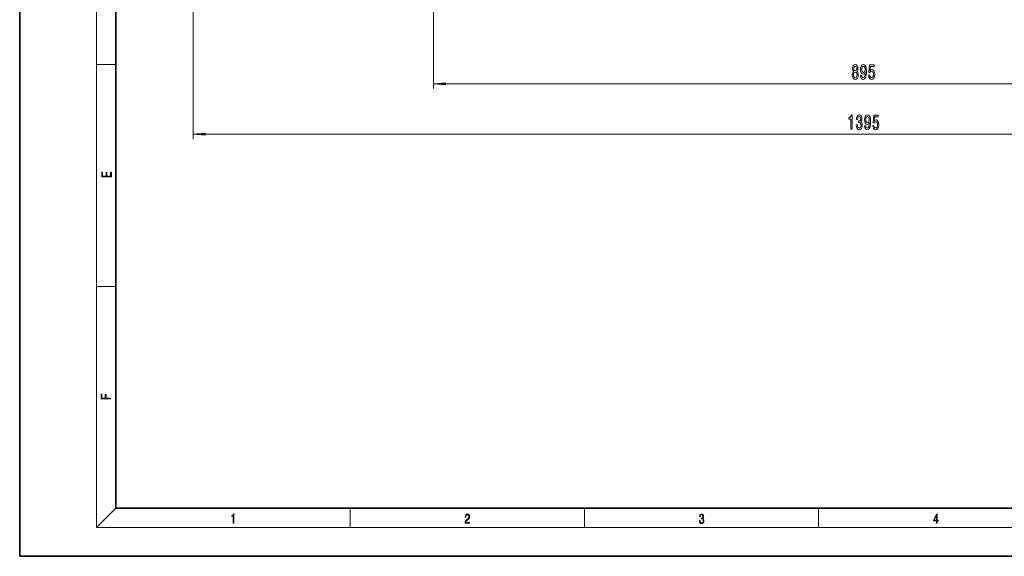
# Model space of a CAD drawing. Extents: x 0 to 420, y 0 to 297.
# Drawn here: x 0 to 205, y 0 to 112 of the extents above; entities that cross this region are included whole.
import ezdxf

# ---------------------------------------------------------------- set-up
doc = ezdxf.new("R2010")
doc.units = 0

msp = doc.modelspace()

# ---------------------------------------------------------------- linework, layer by layer
at = {"color": 7, "lineweight": 35}
for p, q in [((0, 297), (0, 0)), ((20, 287), (20, 10)), ((20, 10), (410, 10)), ((0, 0), (420, 0))]:
    msp.add_line(p, q, dxfattribs=at)
at = {"color": 7, "lineweight": 13}
for p, q in [((16, 291), (16, 6)), ((36.09, 159.13), (36.09, 86.85)), ((86.09, 139.38), (86.09, 97.31)), ((16, 102.33), (20, 102.33)), ((88.58, 98.31), (262.6, 98.31)), ((38.58, 87.85), (312.6, 87.85)), ((16, 56.17), (20, 56.17)), ((20, 10), (16, 6)), ((68.75, 6), (68.75, 10)), ((117.5, 6), (117.5, 10)), ((166.25, 6), (166.25, 10)), ((414, 6), (16, 6))]:
    msp.add_line(p, q, dxfattribs=at)
for points in [[(173.56, 100.92), (173.43, 100.8), (173.34, 100.63), (173.28, 100.42), (173.26, 100.17), (173.3, 99.78), (173.42, 99.48), (173.62, 99.29), (173.88, 99.22), (174.14, 99.29), (174.34, 99.48), (174.46, 99.78), (174.5, 100.17), (174.48, 100.42), (174.43, 100.63), (174.33, 100.8), (174.2, 100.92), (174.31, 101.03), (174.38, 101.17), (174.42, 101.34), (174.44, 101.55), (174.4, 101.86), (174.29, 102.11), (174.11, 102.27), (173.88, 102.33), (173.65, 102.27), (173.47, 102.11), (173.36, 101.86), (173.32, 101.55), (173.33, 101.34), (173.38, 101.17)], [(173.51, 100.17), (173.53, 100.4), (173.61, 100.58), (173.73, 100.69), (173.88, 100.73), (174.03, 100.69), (174.15, 100.58), (174.23, 100.4), (174.25, 100.17), (174.23, 99.93), (174.15, 99.74), (174.03, 99.62), (173.88, 99.58), (173.73, 99.62), (173.61, 99.74), (173.53, 99.93)], [(173.57, 101.52), (173.59, 101.71), (173.65, 101.86), (173.75, 101.95), (173.88, 101.98), (174.01, 101.95), (174.11, 101.86), (174.17, 101.71), (174.19, 101.52), (174.17, 101.32), (174.11, 101.17), (174.01, 101.07), (173.88, 101.04), (173.75, 101.08), (173.65, 101.17), (173.59, 101.32)], [(174.97, 100.05), (175.01, 99.71), (175.12, 99.44), (175.3, 99.28), (175.53, 99.22), (175.68, 99.25), (175.82, 99.33), (175.94, 99.46), (176.04, 99.65), (176.11, 99.89), (176.17, 100.18), (176.2, 100.52), (176.22, 100.91), (176.17, 101.52), (176.05, 101.96), (175.84, 102.23), (175.57, 102.33), (175.31, 102.25), (175.12, 102.04), (175, 101.72), (174.95, 101.32), (175, 100.9), (175.12, 100.59), (175.3, 100.39), (175.53, 100.33), (175.77, 100.41), (175.96, 100.66), (175.92, 100.18), (175.83, 99.84), (175.71, 99.63), (175.53, 99.57), (175.4, 99.6), (175.3, 99.69), (175.23, 99.85), (175.21, 100.05)], [(175.21, 101.32), (175.23, 101.59), (175.3, 101.8), (175.42, 101.94), (175.57, 101.99), (175.72, 101.94), (175.84, 101.8), (175.91, 101.6), (175.94, 101.33), (175.91, 101.06), (175.84, 100.85), (175.72, 100.73), (175.56, 100.68), (175.42, 100.73), (175.3, 100.85), (175.23, 101.05)], [(176.66, 100.09), (176.72, 99.73), (176.84, 99.46), (177.03, 99.28), (177.27, 99.22), (177.53, 99.3), (177.74, 99.51), (177.87, 99.85), (177.92, 100.28), (177.87, 100.68), (177.75, 101), (177.55, 101.2), (177.3, 101.27), (177.11, 101.22), (176.96, 101.08), (177.03, 101.89), (177.82, 101.89), (177.82, 102.24), (176.85, 102.24), (176.71, 100.65), (176.92, 100.65), (177.07, 100.85), (177.26, 100.93), (177.43, 100.88), (177.56, 100.74), (177.64, 100.53), (177.66, 100.26), (177.64, 99.98), (177.55, 99.77), (177.43, 99.64), (177.26, 99.59), (177.12, 99.62), (177.02, 99.72), (176.94, 99.88), (176.9, 100.09)], [(88.58, 98.52), (86.09, 98.31), (88.58, 98.09)], [(172.98, 88.85), (173.21, 88.85), (173.21, 91.87), (173.04, 91.87), (172.99, 91.61), (172.9, 91.43), (172.76, 91.33), (172.56, 91.29), (172.56, 90.99), (172.98, 90.99)], [(174.08, 89.79), (174.08, 89.76), (174.12, 89.35), (174.25, 89.04), (174.44, 88.84), (174.69, 88.76), (174.96, 88.84), (175.16, 89.03), (175.29, 89.33), (175.34, 89.72), (175.32, 89.97), (175.26, 90.18), (175.17, 90.34), (175.05, 90.46), (175.21, 90.69), (175.27, 91.06), (175.23, 91.4), (175.12, 91.66), (174.94, 91.82), (174.69, 91.87), (174.46, 91.8), (174.28, 91.61), (174.16, 91.31), (174.12, 90.91), (174.12, 90.88), (174.36, 90.88), (174.38, 91.15), (174.44, 91.35), (174.55, 91.47), (174.71, 91.52), (174.84, 91.48), (174.94, 91.39), (175, 91.24), (175.02, 91.05), (175, 90.83), (174.94, 90.69), (174.83, 90.61), (174.68, 90.58), (174.58, 90.58), (174.58, 90.24), (174.71, 90.25), (174.87, 90.21), (174.99, 90.11), (175.06, 89.94), (175.09, 89.72), (175.06, 89.47), (174.99, 89.28), (174.87, 89.17), (174.71, 89.13), (174.54, 89.17), (174.43, 89.3), (174.35, 89.51), (174.32, 89.79)], [(175.83, 89.59), (175.86, 89.25), (175.98, 88.99), (176.15, 88.82), (176.39, 88.76), (176.54, 88.79), (176.68, 88.87), (176.79, 89.01), (176.89, 89.2), (176.97, 89.43), (177.03, 89.73), (177.06, 90.06), (177.07, 90.45), (177.03, 91.06), (176.9, 91.51), (176.7, 91.78), (176.42, 91.87), (176.17, 91.79), (175.98, 91.59), (175.85, 91.27), (175.81, 90.86), (175.85, 90.45), (175.97, 90.13), (176.15, 89.94), (176.39, 89.87), (176.63, 89.95), (176.81, 90.2), (176.77, 89.72), (176.69, 89.38), (176.56, 89.18), (176.39, 89.11), (176.25, 89.14), (176.15, 89.24), (176.09, 89.39), (176.06, 89.59)], [(176.06, 90.87), (176.09, 91.14), (176.16, 91.35), (176.27, 91.48), (176.42, 91.53), (176.57, 91.48), (176.69, 91.35), (176.76, 91.14), (176.79, 90.87), (176.76, 90.6), (176.69, 90.4), (176.57, 90.27), (176.41, 90.23), (176.27, 90.27), (176.16, 90.4), (176.09, 90.6)], [(177.52, 89.63), (177.57, 89.28), (177.7, 89), (177.89, 88.83), (178.13, 88.76), (178.39, 88.84), (178.59, 89.05), (178.72, 89.39), (178.77, 89.82), (178.73, 90.22), (178.6, 90.54), (178.41, 90.74), (178.16, 90.82), (177.96, 90.76), (177.81, 90.62), (177.88, 91.43), (178.67, 91.43), (178.67, 91.79), (177.71, 91.79), (177.57, 90.19), (177.78, 90.19), (177.93, 90.4), (178.12, 90.47), (178.28, 90.42), (178.41, 90.29), (178.49, 90.07), (178.52, 89.8), (178.49, 89.53), (178.41, 89.32), (178.28, 89.18), (178.12, 89.14), (177.98, 89.17), (177.87, 89.26), (177.8, 89.42), (177.76, 89.63)], [(38.58, 88.07), (36.09, 87.85), (38.58, 87.63)], [(19.09, 78.94), (19.09, 79.95), (18.93, 79.95), (18.93, 79.08), (18.15, 79.08), (18.15, 79.85), (17.98, 79.85), (17.98, 79.08), (17.26, 79.08), (17.26, 79.93), (17.09, 79.93), (17.09, 78.94)], [(18.92, 32.78), (18.92, 32.92), (17.97, 32.92), (17.97, 33.66), (17.81, 33.66), (17.81, 32.92), (17.09, 32.92), (17.09, 33.73), (16.92, 33.73), (16.92, 32.78)], [(44.41, 6.87), (44.55, 6.87), (44.55, 8.82), (44.42, 8.82), (44.39, 8.64), (44.32, 8.52), (44.21, 8.45), (44.06, 8.44), (44.05, 8.44), (44.05, 8.32), (44.07, 8.32), (44.27, 8.34), (44.41, 8.42)], [(92.67, 6.87), (93.61, 6.87), (93.61, 7.03), (92.81, 7.03), (92.83, 7.17), (92.9, 7.29), (92.99, 7.41), (93.12, 7.52), (93.34, 7.68), (93.51, 7.86), (93.59, 8.04), (93.62, 8.26), (93.59, 8.49), (93.5, 8.67), (93.36, 8.78), (93.18, 8.82), (92.98, 8.77), (92.84, 8.65), (92.74, 8.45), (92.71, 8.17), (92.84, 8.17), (92.87, 8.38), (92.93, 8.53), (93.03, 8.62), (93.18, 8.66), (93.3, 8.63), (93.4, 8.55), (93.46, 8.42), (93.49, 8.25), (93.46, 8.09), (93.4, 7.95), (93.24, 7.8), (93.03, 7.63), (92.87, 7.48), (92.76, 7.31), (92.69, 7.14), (92.67, 6.93)], [(141.43, 7.43), (141.43, 7.43), (141.46, 7.17), (141.55, 6.98), (141.7, 6.86), (141.9, 6.82), (142.09, 6.86), (142.24, 6.98), (142.34, 7.16), (142.37, 7.4), (142.35, 7.57), (142.3, 7.72), (142.23, 7.82), (142.12, 7.89), (142.27, 8.06), (142.32, 8.32), (142.29, 8.52), (142.21, 8.68), (142.08, 8.78), (141.91, 8.82), (141.73, 8.78), (141.59, 8.67), (141.51, 8.48), (141.47, 8.24), (141.6, 8.24), (141.62, 8.42), (141.68, 8.56), (141.78, 8.64), (141.91, 8.67), (142.02, 8.64), (142.11, 8.57), (142.17, 8.46), (142.19, 8.32), (142.17, 8.15), (142.1, 8.04), (142, 7.97), (141.85, 7.94), (141.8, 7.95), (141.8, 7.8), (141.86, 7.81), (142.02, 7.78), (142.14, 7.71), (142.2, 7.58), (142.23, 7.41), (142.2, 7.22), (142.14, 7.08), (142.03, 6.99), (141.89, 6.97), (141.76, 7), (141.65, 7.09), (141.59, 7.23), (141.57, 7.43)], [(190.81, 6.87), (190.95, 6.87), (190.95, 7.36), (191.14, 7.36), (191.14, 7.5), (190.95, 7.5), (190.95, 8.76), (190.8, 8.76), (190.18, 7.5), (190.18, 7.36), (190.81, 7.36)], [(190.81, 7.5), (190.31, 7.5), (190.81, 8.53)]]:
    msp.add_lwpolyline(points, close=True, dxfattribs=at)
for points in [[(88.58, 98.52), (86.09, 98.31), (88.58, 98.52), (88.58, 98.09)], [(38.58, 88.07), (36.09, 87.85), (38.58, 88.07), (38.58, 87.63)]]:
    msp.add_solid(points, dxfattribs=at)

doc.saveas('drawing.dxf')
